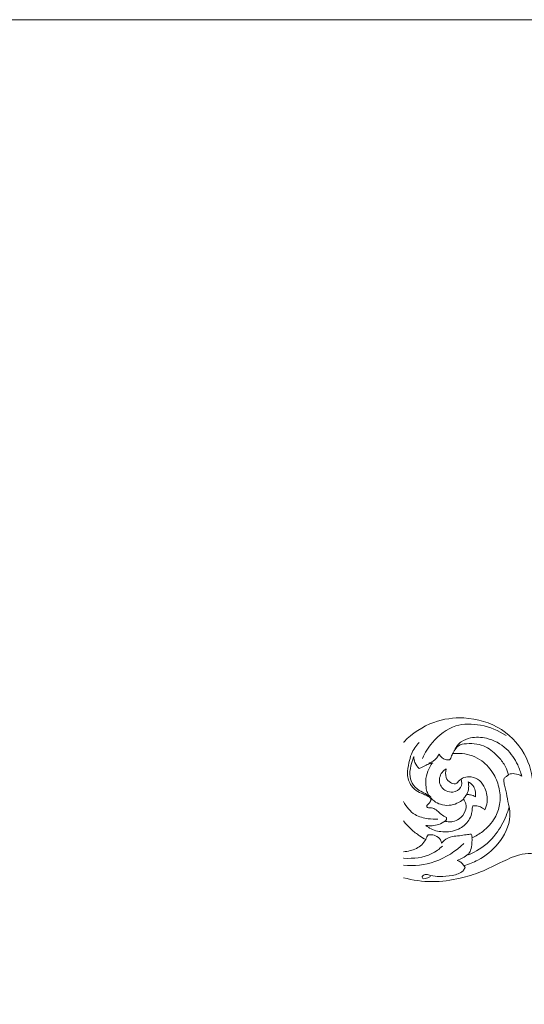
# Model space of a CAD drawing. Units: millimetres. Extents: x -1390 to 1177, y 1 to 1017.
# Drawn here: x -26 to 101, y 768 to 1017 of the extents above; entities that cross this region are included whole.
import ezdxf

# ---------------------------------------------------------------- set-up
doc = ezdxf.new("R2010")
doc.units = ezdxf.units.MM
doc.header["$MEASUREMENT"] = 0
doc.layers.get('0').update_dxf_attribs({"lineweight": 5})

msp = doc.modelspace()

# ---------------------------------------------------------------- linework, layer by layer
msp.add_line((77.25, 820.72), (77.63, 820.31))
msp.add_lwpolyline([(-1390, 1.14), (1177.42, 1.14), (1177.42, 1017.27), (-1390, 1017.27)], close=True)
for points, knots in [([(70.72, 834.2), (70.76, 834.24), (72.9, 836.46), (77.77, 839.7), (86.79, 840.94), (95.95, 838.3), (102.35, 830.9), (103.85, 823.12), (103.66, 818.54), (103.38, 816.72)], [-409.144152, -409.144152, -409.144152, -409.144152, -408.963586, -399.939692, -392.255577, -382.305754, -372.702818, -364.501434, -358.915015, -358.915015, -358.915015, -358.915015]), ([(96.71, 835.9), (94.77, 837.19), (90.59, 838.88), (83.41, 838.98), (78.31, 834.93), (76.13, 831.56), (75.48, 830.12)], [0, 0, 0, 0, 16.262772, 30.750309, 47.690842, 58.809919, 58.809919, 58.809919, 58.809919]), ([(74.68, 834.12), (73.85, 833.29), (72.67, 831.64), (72.07, 828.81), (71.45, 826.09), (72.34, 823.31), (74.21, 821.64), (75.93, 821.01), (77.08, 820.49), (77.54, 820.08), (77.66, 819.95)], [0, 0, 0, 0, 8.224915, 13.610897, 20.285786, 27.599957, 32.813503, 37.243738, 40.299794, 41.537783, 41.537783, 41.537783, 41.537783]), ([(88.04, 810), (88.07, 809.56), (88.05, 808.49), (87.82, 806.91), (87.35, 806.09), (87.06, 805.7), (87.68, 805.89), (90.44, 807.16), (94.13, 810.47), (96.4, 814.65), (97.22, 817.05), (97.43, 817.79), (97.25, 818.73), (96.87, 820.58), (96.49, 822.81), (96.02, 824.3), (96.15, 824.91), (96.22, 825.11), (96.39, 825.27), (96.73, 825.55), (97.1, 825.8), (97.27, 825.9), (97.11, 826.63), (96.55, 828.3), (94.62, 830.73), (92.09, 832.99), (89.25, 833.83), (86.88, 833.94), (84.55, 833.57), (83.69, 832.29), (83.29, 831.56), (83.18, 831.32), (83.97, 831.41), (86.54, 831.43), (90.62, 829.99), (93.66, 826.34), (95.14, 822.43), (95.32, 818.54), (93.89, 814.65), (91.26, 811.76), (89, 810.43), (88.04, 810)], [0, 0, 0, 0, 1.635965, 4.003168, 5.824689, 5.824689, 5.824689, 8.936871, 17.072178, 23.586862, 26.458461, 26.458461, 26.458461, 30.021829, 33.465135, 34.928091, 35.712558, 35.712558, 35.712558, 36.604409, 37.338798, 37.338798, 37.338798, 40.134964, 43.791648, 49.149105, 52.219855, 55.451717, 57.981616, 60.10338, 61.100787, 61.100787, 61.100787, 64.070069, 70.565208, 76.273535, 81.107707, 85.966922, 90.432808, 96.168686, 100.072009, 100.072009, 100.072009, 100.072009]), ([(88.04, 810), (88.07, 809.56), (88.05, 808.49), (87.82, 806.91), (87.35, 806.09), (87.06, 805.7), (87.68, 805.89), (90.44, 807.16), (94.13, 810.47), (96.4, 814.65), (97.22, 817.05), (97.43, 817.79), (97.25, 818.73), (96.87, 820.58), (96.49, 822.81), (96.02, 824.3), (96.15, 824.91), (96.22, 825.11), (96.39, 825.27), (96.73, 825.55), (97.1, 825.8), (97.27, 825.9), (97.11, 826.63), (96.55, 828.3), (94.62, 830.73), (92.09, 832.99), (89.25, 833.83), (86.88, 833.94), (84.55, 833.57), (83.69, 832.29), (83.29, 831.56), (83.18, 831.32), (83.97, 831.41), (86.54, 831.43), (90.62, 829.99), (93.66, 826.34), (95.14, 822.43), (95.32, 818.54), (93.89, 814.65), (91.26, 811.76), (89, 810.43), (88.04, 810)], [0, 0, 0, 0, 1.635965, 4.003168, 5.824689, 5.824689, 5.824689, 8.936871, 17.072178, 23.586862, 26.458461, 26.458461, 26.458461, 30.021829, 33.465135, 34.928091, 35.712558, 35.712558, 35.712558, 36.604409, 37.338798, 37.338798, 37.338798, 40.134964, 43.791648, 49.149105, 52.219855, 55.451717, 57.981616, 60.10338, 61.100787, 61.100787, 61.100787, 64.070069, 70.565208, 76.273535, 81.107707, 85.966922, 90.432808, 96.168686, 100.072009, 100.072009, 100.072009, 100.072009]), ([(100.64, 825.62), (100.39, 826.6), (99.47, 829.11), (96.88, 832.99), (92.35, 835.44), (88.15, 835.62), (85.15, 834.49), (84.01, 833.04), (83.6, 832.24)], [0, 0, 0, 0, 7.068101, 18.735957, 31.913816, 41.30299, 47.199431, 53.550363, 53.550363, 53.550363, 53.550363]), ([(79.71, 831.2), (79.55, 830.87), (78.93, 829.87), (77.89, 829.17), (77.14, 828.88)], [0, 0, 0, 0, 2.586227, 8.20232, 8.20232, 8.20232, 8.20232]), ([(82.32, 829.72), (81.99, 829.7), (80.91, 829.78), (80.07, 830.59), (79.71, 831.2)], [0, 0, 0, 0, 2.321696, 7.276342, 7.276342, 7.276342, 7.276342]), ([(83.21, 831.5), (83.08, 831.15), (82.83, 830.64), (82.62, 829.99), (82.4, 829.78), (82.32, 829.72)], [0, 0, 0, 0, 2.609313, 4.000275, 4.696777, 4.696777, 4.696777, 4.696777]), ([(78.1, 828.99), (77.84, 828.75), (77.17, 827.75), (76.34, 825.61), (76.27, 823.14), (76.71, 821.47), (76.99, 820.87), (77.22, 820.54), (76.83, 820.83), (76.25, 821.24), (74.44, 822.03), (72.73, 823.69), (72.11, 826.29), (72.68, 828.62), (73.16, 830.12), (73.33, 830.59), (73.33, 830.07), (73.53, 828.92), (74.25, 827.97), (74.71, 827.55), (75.19, 827.78), (76.07, 828.18), (77.19, 828.79), (77.81, 828.92), (78.1, 828.99)], [0, 0, 0, 0, 1.895837, 4.794385, 8.389023, 10.289761, 11.770972, 11.770972, 11.770972, 13.546671, 15.839673, 18.968573, 21.908, 25.32301, 27.764573, 27.764573, 27.764573, 29.677163, 31.987752, 31.987752, 31.987752, 33.903268, 35.556737, 36.616627, 36.616627, 36.616627, 36.616627]), ([(78.1, 828.99), (77.84, 828.75), (77.17, 827.75), (76.34, 825.61), (76.27, 823.14), (76.71, 821.47), (76.99, 820.87), (77.22, 820.54), (76.83, 820.83), (76.25, 821.24), (74.44, 822.03), (72.73, 823.69), (72.11, 826.29), (72.68, 828.62), (73.16, 830.12), (73.33, 830.59), (73.33, 830.07), (73.53, 828.92), (74.25, 827.97), (74.71, 827.55), (75.19, 827.78), (76.07, 828.18), (77.19, 828.79), (77.81, 828.92), (78.1, 828.99)], [0, 0, 0, 0, 1.895837, 4.794385, 8.389023, 10.289761, 11.770972, 11.770972, 11.770972, 13.546671, 15.839673, 18.968573, 21.908, 25.32301, 27.764573, 27.764573, 27.764573, 29.677163, 31.987752, 31.987752, 31.987752, 33.903268, 35.556737, 36.616627, 36.616627, 36.616627, 36.616627]), ([(81.54, 827.45), (81.25, 827.29), (80.15, 826.52), (79.31, 824.01), (81.1, 821.77), (83.38, 821.38), (85.56, 822.47), (85.5, 824.19), (85.32, 824.89)], [0, 0, 0, 0, 2.290263, 9.310363, 15.590056, 19.618178, 24.860501, 29.959199, 29.959199, 29.959199, 29.959199]), ([(83.87, 823.63), (83.43, 823.65), (82.42, 823.9), (81.23, 825.34), (81.31, 826.75), (81.54, 827.45)], [0, 0, 0, 0, 3.107695, 6.910902, 12.082165, 12.082165, 12.082165, 12.082165]), ([(97.3, 826.07), (97.79, 826.22), (98.96, 826.36), (100.1, 825.95), (100.64, 825.62)], [0, 0, 0, 0, 3.564714, 8.023231, 8.023231, 8.023231, 8.023231]), ([(91.29, 817.07), (91.58, 817.7), (92.13, 819.52), (91.65, 822.26), (90.14, 824.65), (88.03, 825.58), (86.04, 825.4), (84.82, 824.61), (84.29, 823.87), (83.99, 823.69), (83.87, 823.63)], [0, 0, 0, 0, 4.812786, 13.12016, 18.716309, 23.956597, 28.287477, 32.146331, 33.693073, 34.580943, 34.580943, 34.580943, 34.580943]), ([(87.07, 824.18), (87.16, 823.82), (87.29, 822.89), (87.09, 821.8), (86.82, 821.13), (86.75, 820.98)], [0, 0, 0, 0, 1.378809, 3.43508, 4.052286, 4.052286, 4.052286, 4.052286]), ([(87.07, 824.18), (87.16, 823.82), (87.29, 822.89), (87.09, 821.8), (86.82, 821.13), (86.75, 820.98)], [0, 0, 0, 0, 1.378809, 3.43508, 4.052286, 4.052286, 4.052286, 4.052286]), ([(88.93, 820.38), (89.01, 820.91), (88.96, 821.93), (88.36, 823.35), (87.54, 823.96), (87.07, 824.18)], [0, 0, 0, 0, 1.998119, 3.702535, 5.593901, 5.593901, 5.593901, 5.593901]), ([(88.93, 820.38), (89.01, 820.91), (88.96, 821.93), (88.36, 823.35), (87.54, 823.96), (87.07, 824.18)], [0, 0, 0, 0, 1.998119, 3.702535, 5.593901, 5.593901, 5.593901, 5.593901]), ([(86.78, 821.16), (86.69, 821), (86.41, 820.58), (86.11, 820.18), (85.91, 819.94)], [0, 0, 0, 0, 1.301115, 3.510249, 3.510249, 3.510249, 3.510249]), ([(86.75, 820.98), (87.06, 820.98), (87.82, 820.89), (88.54, 820.61), (88.93, 820.38)], [0, 0, 0, 0, 1.120463, 2.812631, 2.812631, 2.812631, 2.812631]), ([(86.75, 820.98), (87.06, 820.98), (87.82, 820.89), (88.54, 820.61), (88.93, 820.38)], [0, 0, 0, 0, 1.120463, 2.812631, 2.812631, 2.812631, 2.812631]), ([(79.43, 814.76), (78.61, 814.7), (76.62, 814.78), (73.18, 815.69), (71.42, 817.84), (70.72, 819.18)], [0, 0, 0, 0, 5.740915, 13.809242, 23.982571, 23.982571, 23.982571, 23.982571]), ([(77.6, 820.14), (77.85, 819.84), (78.56, 819.15), (80.19, 818.32), (82.2, 818.08), (84.26, 818.66), (85.4, 819.38), (85.88, 819.76), (86.16, 819.42), (86.71, 818.45), (86.43, 816.5), (85.13, 814.81), (83.4, 814.08), (82.19, 814.02), (81.55, 814.11), (81.32, 814.16), (81.42, 814.3), (81.58, 814.61), (81.62, 814.95), (81.62, 815.11), (81.37, 815.22), (80.69, 815.58), (79.77, 816.39), (78.9, 817.14), (78.14, 817.58), (77.55, 817.61), (77.05, 817.58), (76.55, 817.73), (76.61, 818.27), (77.15, 818.62), (77.65, 819.32), (77.64, 819.91), (77.6, 820.14)], [0, 0, 0, 0, 1.442463, 3.640833, 6.356051, 8.851635, 11.286462, 11.286462, 11.286462, 12.946157, 15.18976, 18.379948, 20.457766, 21.932923, 22.814518, 22.814518, 22.814518, 23.473044, 24.06726, 24.06726, 24.06726, 25.108482, 26.889968, 28.591861, 29.391849, 30.139533, 30.65339, 31.2373, 31.687346, 32.467686, 33.800487, 34.645659, 34.645659, 34.645659, 34.645659]), ([(77.6, 820.14), (77.85, 819.84), (78.56, 819.15), (80.19, 818.32), (82.2, 818.08), (84.26, 818.66), (85.4, 819.38), (85.88, 819.76), (86.16, 819.42), (86.71, 818.45), (86.43, 816.5), (85.13, 814.81), (83.4, 814.08), (82.19, 814.02), (81.55, 814.11), (81.32, 814.16), (81.42, 814.3), (81.58, 814.61), (81.62, 814.95), (81.62, 815.11), (81.37, 815.22), (80.69, 815.58), (79.77, 816.39), (78.9, 817.14), (78.14, 817.58), (77.55, 817.61), (77.05, 817.58), (76.55, 817.73), (76.61, 818.27), (77.15, 818.62), (77.65, 819.32), (77.64, 819.91), (77.6, 820.14)], [0, 0, 0, 0, 1.442463, 3.640833, 6.356051, 8.851635, 11.286462, 11.286462, 11.286462, 12.946157, 15.18976, 18.379948, 20.457766, 21.932923, 22.814518, 22.814518, 22.814518, 23.473044, 24.06726, 24.06726, 24.06726, 25.108482, 26.889968, 28.591861, 29.391849, 30.139533, 30.65339, 31.2373, 31.687346, 32.467686, 33.800487, 34.645659, 34.645659, 34.645659, 34.645659]), ([(76.37, 813.13), (76.77, 812.8), (78.18, 811.83), (81.27, 811.28), (85.03, 811.94), (87.35, 814.27), (88.07, 816.25), (88.07, 817.39), (88.23, 817.89), (88.29, 818.08)], [0, 0, 0, 0, 3.667897, 11.726126, 21.194103, 29.094424, 33.384572, 35.676042, 37.059323, 37.059323, 37.059323, 37.059323]), ([(97.46, 817.96), (97.6, 817.16), (97.88, 813.78), (95.24, 808.42), (90.5, 804.56), (87.25, 803.29), (86.02, 802.96)], [0, 0, 0, 0, 5.737321, 23.594879, 38.857013, 47.713437, 47.713437, 47.713437, 47.713437]), ([(88.29, 818.08), (88.72, 818.13), (89.58, 818.09), (90.62, 817.68), (91.12, 817.25), (91.29, 817.07)], [0, 0, 0, 0, 3.005975, 5.885336, 7.583546, 7.583546, 7.583546, 7.583546]), ([(76.33, 809.57), (75.74, 809.82), (74.63, 810.6), (72.51, 812.13), (71.28, 813.51), (70.72, 814.27)], [16.14767, 16.14767, 16.14767, 16.14767, 18.505512, 21.838902, 25.340132, 25.340132, 25.340132, 25.340132]), ([(81.35, 814.33), (80.83, 813.93), (79.29, 813.05), (77.44, 812.96), (76.37, 813.13)], [0, 0, 0, 0, 4.608217, 12.154102, 12.154102, 12.154102, 12.154102]), ([(80.32, 808.63), (80.29, 808.92), (80.08, 809.77), (78.92, 810.57), (77.75, 810.82), (77.11, 810.78), (76.92, 810.76)], [0, 0, 0, 0, 2.02064, 5.899365, 8.960733, 10.309184, 10.309184, 10.309184, 10.309184]), ([(87.82, 810.93), (87.42, 810.89), (86.42, 810.78), (84.86, 810.44), (82.88, 810.45), (81.29, 809.64), (80.52, 808.87), (80.32, 808.63)], [0, 0, 0, 0, 2.863701, 6.954517, 11.090219, 16.542771, 18.728917, 18.728917, 18.728917, 18.728917]), ([(88.07, 810.18), (88.05, 810.31), (87.99, 810.57), (87.88, 810.81), (87.82, 810.93)], [0, 0, 0, 0, 0.939028, 1.855799, 1.855799, 1.855799, 1.855799]), ([(76.33, 809.57), (76.06, 809.09), (75.08, 807.72), (72.92, 806.79), (71.28, 806.5), (70.72, 806.47)], [0, 0, 0, 0, 3.852489, 11.57572, 15.482368, 15.482368, 15.482368, 15.482368]), ([(85.99, 808.58), (83.91, 806.58), (79.13, 803.44), (73.39, 802.82), (70.72, 803.06)], [0, 0, 0, 0, 20.156662, 38.539494, 38.539494, 38.539494, 38.539494]), ([(80.57, 807.87), (79.76, 807.13), (76.89, 805.05), (73.21, 804.69), (70.76, 804.82), (70.72, 804.82)], [0, 0, 0, 0, 7.66614, 24.225639, 24.482684, 24.482684, 24.482684, 24.482684]), ([(108.62, 805.45), (108.23, 805.37), (107.3, 805.24), (105.69, 805.54), (103.52, 806.15), (99.97, 805.92), (95.54, 803.86), (90.53, 801.32), (84.55, 799.47), (77.93, 798.55), (73.08, 799.23), (70.72, 799.89)], [737.065707, 737.065707, 737.065707, 737.065707, 738.235205, 739.863214, 741.918608, 744.962836, 750.245092, 756.413667, 761.824161, 768.944045, 776.258229, 776.258229, 776.258229, 776.258229]), ([(87.09, 805.88), (86.68, 805.5), (85.8, 804.86), (84.8, 804.44), (84.3, 804.28)], [0, 0, 0, 0, 3.913402, 7.521156, 7.521156, 7.521156, 7.521156]), ([(84.3, 804.28), (84.64, 804.17), (85.3, 803.83), (85.94, 803.13), (86.22, 802.64), (86.3, 802.46)], [0, 0, 0, 0, 2.447789, 5.111798, 6.44935, 6.44935, 6.44935, 6.44935]), ([(86.3, 802.46), (86.16, 802.17), (85.47, 801.03), (82.93, 800.36), (80.18, 800.14), (77.96, 800.3), (76.68, 800.79), (75.88, 800.64), (75.31, 800.17), (75.62, 799.56), (76.53, 799.78), (77.14, 799.92), (77.56, 800.19)], [0, 0, 0, 0, 2.255902, 9.062334, 16.652205, 21.919539, 24.399451, 25.905777, 27.569007, 28.472458, 29.719102, 33.165706, 33.165706, 33.165706, 33.165706])]:
    msp.add_open_spline(points, degree=3, knots=knots)
msp.add_open_spline([(76.92, 810.76), (76.73, 810.42), (76.54, 810.09), (76.33, 809.57)], degree=3)

doc.saveas('drawing.dxf')
